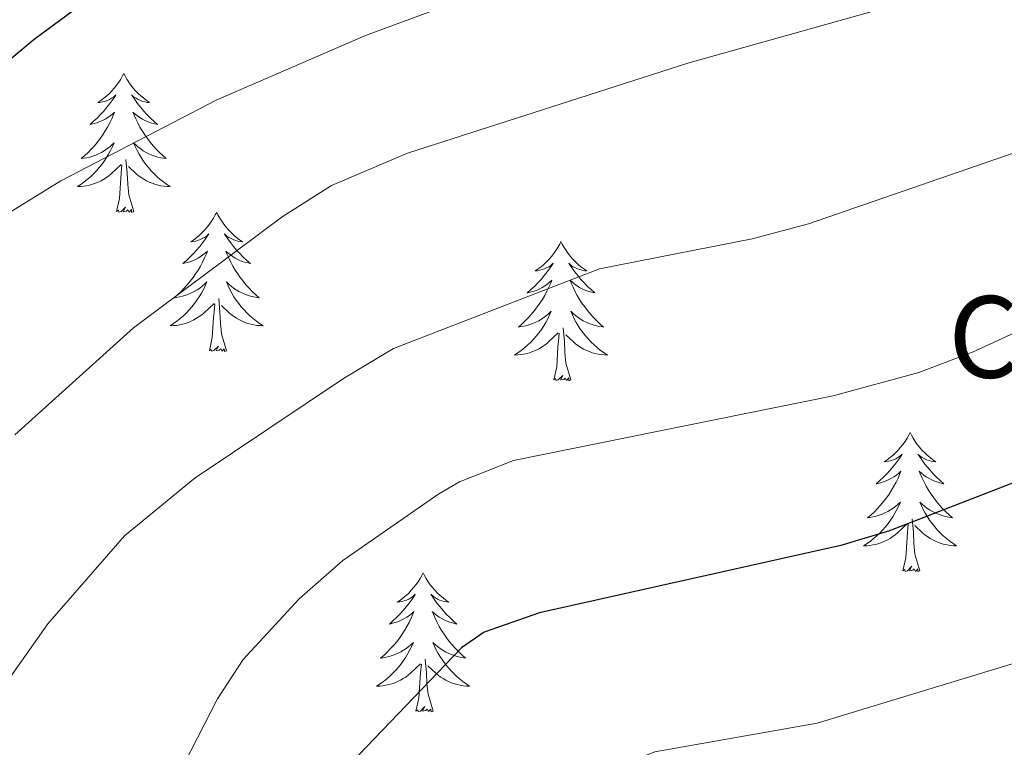
# Model space of a CAD drawing. Units: metres. Extents: x 620726 to 625233, y 706160 to 709208.
# Drawn here: x 622132 to 622217, y 706713 to 706775 of the extents above; entities that cross this region are included whole.
import ezdxf
from ezdxf.enums import TextEntityAlignment as Align

# ---------------------------------------------------------------- set-up
doc = ezdxf.new("R2010")
doc.units = ezdxf.units.M
doc.header["$MEASUREMENT"] = 0
for name, color, linetype, lineweight in [('Carátula', 7, 'Continuous', 5), ('Elementos auxiliares', 7, 'Continuous', 5), ('Entidades rústicas y varios', 7, 'Continuous', 5), ('Relieve y altimetría', 7, 'Continuous', 5)]:
    doc.layers.add(name, color=color, linetype=linetype, lineweight=lineweight)
doc.styles.add('Style-arial', font='arial.shx', dxfattribs={"bigfont": 'arialbig.shx'})

msp = doc.modelspace()

# ---------------------------------------------------------------- linework, layer by layer
at = {"layer": 'Carátula', "color": 7, "linetype": 'Continuous', "lineweight": 5}
msp.add_3dface([(620778.83, 706159.8), (625233.13, 706238.67), (625180.55, 709208.21), (620726.25, 709129.34)], dxfattribs=at)
at = {"layer": 'Elementos auxiliares', "color": 250, "linetype": 'Continuous', "lineweight": 5}
msp.add_3dface([(621644.62, 706569.11), (621604.24, 708882.4), (625026.91, 708943.03), (625068.43, 706629.73)], dxfattribs=at)
at = {"layer": 'Entidades rústicas y varios', "color": 92, "linetype": 'Continuous', "lineweight": 5, "flags": 128}
for points in [[(622141.27, 706770.85), (622141.15, 706770.63), (622141, 706770.36), (622140.83, 706770.09), (622140.65, 706769.84), (622140.45, 706769.59), (622140.25, 706769.35), (622140.03, 706769.12), (622139.8, 706768.91), (622139.56, 706768.71), (622139.31, 706768.51), (622139.05, 706768.34), (622139.25, 706768.36), (622139.45, 706768.4), (622139.65, 706768.45), (622139.84, 706768.52), (622140.03, 706768.61), (622140.21, 706768.71), (622140.39, 706768.82), (622140.59, 706769.01), (622140.55, 706768.94), (622140.32, 706768.6), (622140.08, 706768.26), (622139.82, 706767.94), (622139.55, 706767.62), (622139.27, 706767.31), (622138.98, 706767.02), (622138.68, 706766.74), (622138.37, 706766.47), (622138.49, 706766.49), (622138.74, 706766.55), (622138.98, 706766.62), (622139.21, 706766.71), (622139.45, 706766.81), (622139.67, 706766.93), (622139.89, 706767.06), (622140.09, 706767.21), (622140.29, 706767.36), (622140.48, 706767.53), (622140.39, 706767.31), (622140.23, 706766.95), (622140.06, 706766.6), (622139.88, 706766.25), (622139.68, 706765.91), (622139.46, 706765.58), (622139.24, 706765.26), (622139, 706764.94), (622138.75, 706764.64), (622138.48, 706764.35), (622138.21, 706764.07), (622137.92, 706763.8), (622137.62, 706763.54), (622137.82, 706763.57), (622138.09, 706763.61), (622138.35, 706763.67), (622138.61, 706763.75), (622138.86, 706763.85), (622139.11, 706763.96), (622139.35, 706764.08), (622139.59, 706764.22), (622139.81, 706764.37), (622140.03, 706764.53), (622140.23, 706764.71), (622140.43, 706764.89), (622140.29, 706764.57), (622140.13, 706764.25), (622139.96, 706763.93), (622139.78, 706763.63), (622139.58, 706763.33), (622139.37, 706763.04), (622139.15, 706762.77), (622138.92, 706762.5), (622138.67, 706762.24), (622138.41, 706761.99), (622138.14, 706761.76), (622137.86, 706761.54), (622137.57, 706761.33), (622137.29, 706761.14), (622137.55, 706761.15), (622137.81, 706761.17), (622138.07, 706761.21), (622138.33, 706761.27), (622138.59, 706761.34), (622138.84, 706761.43), (622139.08, 706761.53), (622139.32, 706761.65), (622139.55, 706761.78), (622139.77, 706761.92), (622139.99, 706762.08), (622140.19, 706762.25), (622141.04, 706763.05)], [(622141.27, 706770.85), (622141.38, 706770.63), (622141.53, 706770.36), (622141.7, 706770.09), (622141.88, 706769.84), (622142.07, 706769.59), (622142.28, 706769.35), (622142.5, 706769.12), (622142.73, 706768.91), (622142.97, 706768.71), (622143.22, 706768.51), (622143.48, 706768.34), (622143.28, 706768.36), (622143.08, 706768.4), (622142.88, 706768.45), (622142.69, 706768.52), (622142.5, 706768.61), (622142.32, 706768.71), (622142.14, 706768.82), (622141.94, 706769.01), (622141.98, 706768.94), (622142.21, 706768.6), (622142.45, 706768.26), (622142.71, 706767.94), (622142.97, 706767.62), (622143.25, 706767.31), (622143.55, 706767.02), (622143.85, 706766.74), (622144.16, 706766.47), (622144.04, 706766.49), (622143.79, 706766.55), (622143.55, 706766.62), (622143.31, 706766.71), (622143.08, 706766.81), (622142.86, 706766.93), (622142.65, 706767.06), (622142.44, 706767.21), (622142.24, 706767.36), (622142.05, 706767.53), (622142.14, 706767.31), (622142.3, 706766.95), (622142.47, 706766.6), (622142.65, 706766.25), (622142.85, 706765.91), (622143.07, 706765.58), (622143.29, 706765.26), (622143.53, 706764.94), (622143.78, 706764.64), (622144.05, 706764.35), (622144.32, 706764.07), (622144.61, 706763.8), (622144.91, 706763.54), (622144.71, 706763.57), (622144.44, 706763.61), (622144.18, 706763.67), (622143.92, 706763.75), (622143.67, 706763.85), (622143.42, 706763.96), (622143.18, 706764.08), (622142.94, 706764.22), (622142.72, 706764.37), (622142.5, 706764.53), (622142.3, 706764.71), (622142.1, 706764.89), (622142.24, 706764.57), (622142.4, 706764.25), (622142.57, 706763.93), (622142.75, 706763.63), (622142.95, 706763.33), (622143.16, 706763.04), (622143.38, 706762.77), (622143.61, 706762.5), (622143.86, 706762.24), (622144.12, 706761.99), (622144.39, 706761.76), (622144.67, 706761.54), (622144.95, 706761.33), (622145.25, 706761.14), (622144.98, 706761.15), (622144.72, 706761.17), (622144.45, 706761.21), (622144.2, 706761.27), (622143.94, 706761.34), (622143.69, 706761.43), (622143.45, 706761.53), (622143.21, 706761.65), (622142.98, 706761.78), (622142.76, 706761.92), (622142.54, 706762.08), (622142.34, 706762.25), (622141.68, 706762.87)], [(622142.12, 706759), (622141.69, 706760.44), (622141.6, 706761.35), (622141.55, 706762.29), (622141.45, 706763.46)], [(622140.65, 706759), (622140.89, 706760.12), (622141, 706761.86), (622141.05, 706762.29), (622141.11, 706763.02)], [(622142.12, 706759), (622141.94, 706758.93), (622141.92, 706759.17), (622141.73, 706758.95), (622141.61, 706759.15), (622141.49, 706759.05), (622141.22, 706758.99), (622141.42, 706759.39), (622141.03, 706759.01), (622140.84, 706758.95), (622140.8, 706759.11), (622140.65, 706759)], [(622149.23, 706758.93), (622149.11, 706758.71), (622148.96, 706758.44), (622148.79, 706758.17), (622148.61, 706757.92), (622148.41, 706757.67), (622148.21, 706757.43), (622147.99, 706757.21), (622147.76, 706756.99), (622147.52, 706756.79), (622147.27, 706756.59), (622147.01, 706756.42), (622147.21, 706756.44), (622147.41, 706756.48), (622147.61, 706756.53), (622147.8, 706756.6), (622147.99, 706756.69), (622148.17, 706756.79), (622148.35, 706756.9), (622148.55, 706757.09), (622148.51, 706757.02), (622148.28, 706756.68), (622148.04, 706756.34), (622147.78, 706756.02), (622147.51, 706755.7), (622147.23, 706755.4), (622146.94, 706755.1), (622146.64, 706754.82), (622146.33, 706754.55), (622146.45, 706754.57), (622146.7, 706754.63), (622146.94, 706754.7), (622147.17, 706754.79), (622147.41, 706754.89), (622147.63, 706755.01), (622147.85, 706755.14), (622148.05, 706755.29), (622148.25, 706755.44), (622148.44, 706755.61), (622148.35, 706755.39), (622148.19, 706755.03), (622148.02, 706754.68), (622147.84, 706754.33), (622147.64, 706753.99), (622147.42, 706753.66), (622147.2, 706753.34), (622146.96, 706753.03), (622146.71, 706752.72), (622146.44, 706752.43), (622146.17, 706752.15), (622145.88, 706751.88), (622145.58, 706751.62), (622145.78, 706751.65), (622146.05, 706751.69), (622146.31, 706751.76), (622146.57, 706751.83), (622146.82, 706751.93), (622147.07, 706752.04), (622147.31, 706752.16), (622147.55, 706752.3), (622147.77, 706752.45), (622147.99, 706752.61), (622148.19, 706752.79), (622148.39, 706752.98), (622148.25, 706752.65), (622148.09, 706752.33), (622147.92, 706752.01), (622147.74, 706751.71), (622147.54, 706751.41), (622147.33, 706751.12), (622147.11, 706750.85), (622146.88, 706750.58), (622146.63, 706750.32), (622146.37, 706750.07), (622146.1, 706749.84), (622145.82, 706749.62), (622145.53, 706749.41), (622145.25, 706749.22), (622145.51, 706749.23), (622145.77, 706749.25), (622146.03, 706749.29), (622146.29, 706749.35), (622146.55, 706749.42), (622146.8, 706749.51), (622147.04, 706749.61), (622147.28, 706749.73), (622147.51, 706749.86), (622147.73, 706750.01), (622147.95, 706750.16), (622148.15, 706750.33), (622149, 706751.13)], [(622149.23, 706758.93), (622149.34, 706758.71), (622149.49, 706758.44), (622149.66, 706758.17), (622149.84, 706757.92), (622150.03, 706757.67), (622150.24, 706757.43), (622150.46, 706757.21), (622150.69, 706756.99), (622150.93, 706756.79), (622151.18, 706756.59), (622151.44, 706756.42), (622151.24, 706756.44), (622151.04, 706756.48), (622150.84, 706756.53), (622150.65, 706756.6), (622150.46, 706756.69), (622150.28, 706756.79), (622150.1, 706756.9), (622149.9, 706757.09), (622149.94, 706757.02), (622150.17, 706756.68), (622150.41, 706756.34), (622150.67, 706756.02), (622150.93, 706755.7), (622151.21, 706755.4), (622151.51, 706755.1), (622151.81, 706754.82), (622152.12, 706754.55), (622152, 706754.57), (622151.75, 706754.63), (622151.51, 706754.7), (622151.27, 706754.79), (622151.04, 706754.89), (622150.82, 706755.01), (622150.61, 706755.14), (622150.4, 706755.29), (622150.2, 706755.44), (622150.01, 706755.61), (622150.1, 706755.39), (622150.26, 706755.03), (622150.43, 706754.68), (622150.61, 706754.33), (622150.81, 706753.99), (622151.03, 706753.66), (622151.25, 706753.34), (622151.49, 706753.03), (622151.74, 706752.72), (622152.01, 706752.43), (622152.28, 706752.15), (622152.57, 706751.88), (622152.87, 706751.62), (622152.67, 706751.65), (622152.4, 706751.69), (622152.14, 706751.76), (622151.88, 706751.83), (622151.63, 706751.93), (622151.38, 706752.04), (622151.14, 706752.16), (622150.9, 706752.3), (622150.68, 706752.45), (622150.46, 706752.61), (622150.26, 706752.79), (622150.06, 706752.98), (622150.2, 706752.65), (622150.36, 706752.33), (622150.53, 706752.01), (622150.71, 706751.71), (622150.91, 706751.41), (622151.12, 706751.12), (622151.34, 706750.85), (622151.57, 706750.58), (622151.82, 706750.32), (622152.08, 706750.07), (622152.35, 706749.84), (622152.63, 706749.62), (622152.91, 706749.41), (622153.21, 706749.22), (622152.94, 706749.23), (622152.68, 706749.25), (622152.41, 706749.29), (622152.16, 706749.35), (622151.9, 706749.42), (622151.65, 706749.51), (622151.41, 706749.61), (622151.17, 706749.73), (622150.94, 706749.86), (622150.72, 706750.01), (622150.5, 706750.16), (622150.3, 706750.33), (622149.64, 706750.95)], [(622178.74, 706756.43), (622178.63, 706756.21), (622178.47, 706755.93), (622178.31, 706755.67), (622178.12, 706755.41), (622177.93, 706755.16), (622177.72, 706754.92), (622177.5, 706754.7), (622177.27, 706754.48), (622177.03, 706754.28), (622176.78, 706754.09), (622176.52, 706753.91), (622176.72, 706753.93), (622176.93, 706753.97), (622177.12, 706754.03), (622177.32, 706754.09), (622177.51, 706754.18), (622177.69, 706754.28), (622177.86, 706754.39), (622178.07, 706754.58), (622178.03, 706754.52), (622177.8, 706754.17), (622177.55, 706753.83), (622177.3, 706753.51), (622177.03, 706753.19), (622176.75, 706752.89), (622176.46, 706752.59), (622176.15, 706752.31), (622175.84, 706752.04), (622175.97, 706752.06), (622176.21, 706752.12), (622176.45, 706752.19), (622176.69, 706752.28), (622176.92, 706752.39), (622177.14, 706752.5), (622177.36, 706752.63), (622177.57, 706752.78), (622177.76, 706752.94), (622177.95, 706753.11), (622177.86, 706752.88), (622177.71, 706752.52), (622177.54, 706752.17), (622177.35, 706751.82), (622177.15, 706751.48), (622176.94, 706751.15), (622176.71, 706750.83), (622176.47, 706750.52), (622176.22, 706750.21), (622175.96, 706749.92), (622175.68, 706749.64), (622175.4, 706749.37), (622175.1, 706749.11), (622175.29, 706749.14), (622175.56, 706749.19), (622175.83, 706749.25), (622176.08, 706749.33), (622176.34, 706749.42), (622176.59, 706749.53), (622176.83, 706749.65), (622177.06, 706749.79), (622177.29, 706749.94), (622177.5, 706750.1), (622177.71, 706750.28), (622177.9, 706750.47), (622177.76, 706750.14), (622177.61, 706749.82), (622177.44, 706749.51), (622177.26, 706749.2), (622177.06, 706748.9), (622176.85, 706748.62), (622176.63, 706748.34), (622176.39, 706748.07), (622176.15, 706747.81), (622175.89, 706747.57), (622175.62, 706747.33), (622175.34, 706747.11), (622175.05, 706746.9), (622174.76, 706746.71), (622175.03, 706746.72), (622175.29, 706746.75), (622175.55, 706746.79), (622175.81, 706746.84), (622176.06, 706746.91), (622176.31, 706747), (622176.56, 706747.11), (622176.8, 706747.22), (622177.03, 706747.35), (622177.25, 706747.5), (622177.46, 706747.65), (622177.66, 706747.83), (622178.51, 706748.62)], [(622178.74, 706756.43), (622178.85, 706756.21), (622179.01, 706755.93), (622179.17, 706755.67), (622179.36, 706755.41), (622179.55, 706755.16), (622179.76, 706754.92), (622179.98, 706754.7), (622180.21, 706754.48), (622180.45, 706754.28), (622180.7, 706754.09), (622180.96, 706753.91), (622180.76, 706753.93), (622180.55, 706753.97), (622180.36, 706754.03), (622180.16, 706754.09), (622179.97, 706754.18), (622179.79, 706754.28), (622179.62, 706754.39), (622179.41, 706754.58), (622179.45, 706754.52), (622179.68, 706754.17), (622179.93, 706753.83), (622180.18, 706753.51), (622180.45, 706753.19), (622180.73, 706752.89), (622181.02, 706752.59), (622181.33, 706752.31), (622181.64, 706752.04), (622181.51, 706752.06), (622181.27, 706752.12), (622181.03, 706752.19), (622180.79, 706752.28), (622180.56, 706752.39), (622180.34, 706752.5), (622180.12, 706752.63), (622179.91, 706752.78), (622179.72, 706752.94), (622179.53, 706753.11), (622179.62, 706752.88), (622179.77, 706752.52), (622179.94, 706752.17), (622180.13, 706751.82), (622180.33, 706751.48), (622180.54, 706751.15), (622180.77, 706750.83), (622181.01, 706750.52), (622181.26, 706750.21), (622181.52, 706749.92), (622181.8, 706749.64), (622182.08, 706749.37), (622182.38, 706749.11), (622182.19, 706749.14), (622181.92, 706749.19), (622181.65, 706749.25), (622181.4, 706749.33), (622181.14, 706749.42), (622180.89, 706749.53), (622180.65, 706749.65), (622180.42, 706749.79), (622180.19, 706749.94), (622179.98, 706750.1), (622179.77, 706750.28), (622179.58, 706750.47), (622179.72, 706750.14), (622179.87, 706749.82), (622180.04, 706749.51), (622180.22, 706749.2), (622180.42, 706748.9), (622180.63, 706748.62), (622180.85, 706748.34), (622181.09, 706748.07), (622181.33, 706747.81), (622181.59, 706747.57), (622181.86, 706747.33), (622182.14, 706747.11), (622182.43, 706746.9), (622182.72, 706746.71), (622182.45, 706746.72), (622182.19, 706746.75), (622181.93, 706746.79), (622181.67, 706746.84), (622181.42, 706746.91), (622181.17, 706747), (622180.92, 706747.11), (622180.68, 706747.22), (622180.45, 706747.35), (622180.23, 706747.5), (622180.02, 706747.65), (622179.82, 706747.83), (622179.16, 706748.45)], [(622150.08, 706747.08), (622149.65, 706748.52), (622149.56, 706749.43), (622149.51, 706750.38), (622149.41, 706751.54)], [(622148.61, 706747.08), (622148.85, 706748.2), (622148.96, 706749.94), (622149.01, 706750.38), (622149.07, 706751.1)], [(622179.59, 706744.57), (622179.16, 706746.01), (622179.07, 706746.92), (622179.03, 706747.87), (622178.92, 706749.03)], [(622178.12, 706744.57), (622178.37, 706745.69), (622178.48, 706747.43), (622178.53, 706747.87), (622178.59, 706748.59)], [(622150.08, 706747.08), (622149.9, 706747.01), (622149.88, 706747.25), (622149.69, 706747.03), (622149.57, 706747.23), (622149.45, 706747.13), (622149.18, 706747.07), (622149.38, 706747.47), (622148.99, 706747.09), (622148.8, 706747.03), (622148.76, 706747.19), (622148.61, 706747.08)], [(622179.59, 706744.57), (622179.42, 706744.51), (622179.4, 706744.75), (622179.21, 706744.52), (622179.09, 706744.73), (622178.97, 706744.62), (622178.7, 706744.57), (622178.89, 706744.96), (622178.51, 706744.58), (622178.32, 706744.52), (622178.28, 706744.69), (622178.12, 706744.57)], [(622208.66, 706740.07), (622208.55, 706739.85), (622208.4, 706739.57), (622208.23, 706739.31), (622208.05, 706739.05), (622207.85, 706738.8), (622207.65, 706738.56), (622207.43, 706738.34), (622207.2, 706738.12), (622206.96, 706737.92), (622206.71, 706737.73), (622206.45, 706737.55), (622206.64, 706737.57), (622206.85, 706737.61), (622207.05, 706737.67), (622207.24, 706737.73), (622207.43, 706737.82), (622207.61, 706737.92), (622207.79, 706738.03), (622207.99, 706738.22), (622207.95, 706738.16), (622207.72, 706737.81), (622207.48, 706737.47), (622207.22, 706737.15), (622206.95, 706736.83), (622206.67, 706736.53), (622206.38, 706736.23), (622206.08, 706735.95), (622205.76, 706735.68), (622205.89, 706735.7), (622206.13, 706735.76), (622206.38, 706735.83), (622206.61, 706735.92), (622206.84, 706736.03), (622207.07, 706736.14), (622207.28, 706736.27), (622207.49, 706736.42), (622207.69, 706736.58), (622207.87, 706736.75), (622207.79, 706736.52), (622207.63, 706736.16), (622207.46, 706735.81), (622207.27, 706735.46), (622207.07, 706735.12), (622206.86, 706734.79), (622206.63, 706734.47), (622206.39, 706734.16), (622206.14, 706733.85), (622205.88, 706733.56), (622205.61, 706733.28), (622205.32, 706733.01), (622205.02, 706732.75), (622205.22, 706732.78), (622205.48, 706732.83), (622205.75, 706732.89), (622206.01, 706732.97), (622206.26, 706733.06), (622206.51, 706733.17), (622206.75, 706733.29), (622206.98, 706733.43), (622207.21, 706733.58), (622207.43, 706733.74), (622207.63, 706733.92), (622207.83, 706734.11), (622207.69, 706733.78), (622207.53, 706733.46), (622207.36, 706733.15), (622207.18, 706732.84), (622206.98, 706732.54), (622206.77, 706732.26), (622206.55, 706731.98), (622206.31, 706731.71), (622206.07, 706731.45), (622205.81, 706731.21), (622205.54, 706730.97), (622205.26, 706730.75), (622204.97, 706730.54), (622204.68, 706730.35), (622204.95, 706730.36), (622205.21, 706730.39), (622205.47, 706730.43), (622205.73, 706730.48), (622205.99, 706730.55), (622206.24, 706730.64), (622206.48, 706730.75), (622206.72, 706730.86), (622206.95, 706730.99), (622207.17, 706731.14), (622207.38, 706731.29), (622207.59, 706731.47), (622208.43, 706732.26)], [(622208.66, 706740.07), (622208.77, 706739.85), (622208.93, 706739.57), (622209.1, 706739.31), (622209.28, 706739.05), (622209.47, 706738.8), (622209.68, 706738.56), (622209.9, 706738.34), (622210.13, 706738.12), (622210.37, 706737.92), (622210.62, 706737.73), (622210.88, 706737.55), (622210.68, 706737.57), (622210.48, 706737.61), (622210.28, 706737.67), (622210.08, 706737.73), (622209.89, 706737.82), (622209.71, 706737.92), (622209.54, 706738.03), (622209.33, 706738.22), (622209.37, 706738.16), (622209.61, 706737.81), (622209.85, 706737.47), (622210.1, 706737.15), (622210.37, 706736.83), (622210.65, 706736.53), (622210.94, 706736.23), (622211.25, 706735.95), (622211.56, 706735.68), (622211.44, 706735.7), (622211.19, 706735.76), (622210.95, 706735.83), (622210.71, 706735.92), (622210.48, 706736.03), (622210.26, 706736.14), (622210.04, 706736.27), (622209.83, 706736.42), (622209.64, 706736.58), (622209.45, 706736.75), (622209.54, 706736.52), (622209.69, 706736.16), (622209.87, 706735.81), (622210.05, 706735.46), (622210.25, 706735.12), (622210.46, 706734.79), (622210.69, 706734.47), (622210.93, 706734.16), (622211.18, 706733.85), (622211.44, 706733.56), (622211.72, 706733.28), (622212.01, 706733.01), (622212.3, 706732.75), (622212.11, 706732.78), (622211.84, 706732.83), (622211.58, 706732.89), (622211.32, 706732.97), (622211.06, 706733.06), (622210.81, 706733.17), (622210.57, 706733.29), (622210.34, 706733.43), (622210.11, 706733.58), (622209.9, 706733.74), (622209.69, 706733.92), (622209.5, 706734.11), (622209.64, 706733.78), (622209.79, 706733.46), (622209.96, 706733.15), (622210.15, 706732.84), (622210.34, 706732.54), (622210.55, 706732.26), (622210.78, 706731.98), (622211.01, 706731.71), (622211.26, 706731.45), (622211.51, 706731.21), (622211.78, 706730.97), (622212.06, 706730.75), (622212.35, 706730.54), (622212.64, 706730.35), (622212.38, 706730.36), (622212.11, 706730.39), (622211.85, 706730.43), (622211.59, 706730.48), (622211.34, 706730.55), (622211.09, 706730.64), (622210.84, 706730.75), (622210.61, 706730.86), (622210.38, 706730.99), (622210.15, 706731.14), (622209.94, 706731.29), (622209.74, 706731.47), (622209.08, 706732.09)], [(622208.04, 706728.21), (622208.29, 706729.33), (622208.4, 706731.07), (622208.45, 706731.51), (622208.51, 706732.23)], [(622209.51, 706728.21), (622209.08, 706729.65), (622208.99, 706730.56), (622208.95, 706731.51), (622208.85, 706732.67)], [(622209.51, 706728.21), (622209.34, 706728.15), (622209.32, 706728.39), (622209.13, 706728.16), (622209.01, 706728.37), (622208.89, 706728.26), (622208.62, 706728.21), (622208.81, 706728.6), (622208.43, 706728.22), (622208.24, 706728.16), (622208.2, 706728.33), (622208.04, 706728.21)], [(622166.92, 706728.04), (622166.81, 706727.82), (622166.66, 706727.55), (622166.49, 706727.28), (622166.31, 706727.02), (622166.11, 706726.78), (622165.91, 706726.54), (622165.69, 706726.31), (622165.46, 706726.1), (622165.22, 706725.89), (622164.97, 706725.7), (622164.71, 706725.52), (622164.91, 706725.55), (622165.11, 706725.59), (622165.31, 706725.64), (622165.5, 706725.71), (622165.69, 706725.79), (622165.87, 706725.89), (622166.05, 706726.01), (622166.25, 706726.2), (622166.21, 706726.13), (622165.98, 706725.79), (622165.74, 706725.45), (622165.48, 706725.12), (622165.21, 706724.81), (622164.93, 706724.5), (622164.64, 706724.21), (622164.34, 706723.93), (622164.03, 706723.65), (622164.15, 706723.68), (622164.39, 706723.74), (622164.64, 706723.81), (622164.87, 706723.9), (622165.1, 706724), (622165.33, 706724.12), (622165.54, 706724.25), (622165.75, 706724.39), (622165.95, 706724.55), (622166.13, 706724.72), (622166.05, 706724.5), (622165.89, 706724.14), (622165.72, 706723.78), (622165.53, 706723.44), (622165.33, 706723.1), (622165.12, 706722.77), (622164.89, 706722.44), (622164.66, 706722.13), (622164.41, 706721.83), (622164.14, 706721.54), (622163.87, 706721.26), (622163.58, 706720.99), (622163.28, 706720.73), (622163.48, 706720.75), (622163.75, 706720.8), (622164.01, 706720.86), (622164.27, 706720.94), (622164.52, 706721.04), (622164.77, 706721.14), (622165.01, 706721.27), (622165.25, 706721.41), (622165.47, 706721.55), (622165.69, 706721.72), (622165.89, 706721.89), (622166.09, 706722.08), (622165.95, 706721.76), (622165.79, 706721.43), (622165.62, 706721.12), (622165.44, 706720.82), (622165.24, 706720.52), (622165.03, 706720.23), (622164.81, 706719.95), (622164.57, 706719.69), (622164.33, 706719.43), (622164.07, 706719.18), (622163.8, 706718.95), (622163.52, 706718.73), (622163.23, 706718.52), (622162.94, 706718.33), (622163.21, 706718.33), (622163.47, 706718.36), (622163.73, 706718.4), (622163.99, 706718.46), (622164.25, 706718.53), (622164.5, 706718.62), (622164.74, 706718.72), (622164.98, 706718.84), (622165.21, 706718.97), (622165.43, 706719.11), (622165.64, 706719.27), (622165.85, 706719.44), (622166.69, 706720.24)], [(622166.92, 706728.04), (622167.03, 706727.82), (622167.19, 706727.55), (622167.36, 706727.28), (622167.54, 706727.02), (622167.73, 706726.78), (622167.94, 706726.54), (622168.16, 706726.31), (622168.39, 706726.1), (622168.63, 706725.89), (622168.88, 706725.7), (622169.14, 706725.52), (622168.94, 706725.55), (622168.74, 706725.59), (622168.54, 706725.64), (622168.34, 706725.71), (622168.15, 706725.79), (622167.97, 706725.89), (622167.8, 706726.01), (622167.59, 706726.2), (622167.64, 706726.13), (622167.87, 706725.79), (622168.11, 706725.45), (622168.37, 706725.12), (622168.63, 706724.81), (622168.91, 706724.5), (622169.21, 706724.21), (622169.51, 706723.93), (622169.82, 706723.65), (622169.7, 706723.68), (622169.45, 706723.74), (622169.21, 706723.81), (622168.97, 706723.9), (622168.74, 706724), (622168.52, 706724.12), (622168.3, 706724.25), (622168.1, 706724.39), (622167.9, 706724.55), (622167.71, 706724.72), (622167.8, 706724.5), (622167.96, 706724.14), (622168.13, 706723.78), (622168.31, 706723.44), (622168.51, 706723.1), (622168.72, 706722.77), (622168.95, 706722.44), (622169.19, 706722.13), (622169.44, 706721.83), (622169.71, 706721.54), (622169.98, 706721.26), (622170.27, 706720.99), (622170.56, 706720.73), (622170.37, 706720.75), (622170.1, 706720.8), (622169.84, 706720.86), (622169.58, 706720.94), (622169.32, 706721.04), (622169.08, 706721.14), (622168.83, 706721.27), (622168.6, 706721.41), (622168.38, 706721.55), (622168.16, 706721.72), (622167.95, 706721.89), (622167.76, 706722.08), (622167.9, 706721.76), (622168.05, 706721.43), (622168.22, 706721.12), (622168.41, 706720.82), (622168.6, 706720.52), (622168.81, 706720.23), (622169.04, 706719.95), (622169.27, 706719.69), (622169.52, 706719.43), (622169.78, 706719.18), (622170.05, 706718.95), (622170.32, 706718.73), (622170.61, 706718.52), (622170.9, 706718.33), (622170.64, 706718.33), (622170.37, 706718.36), (622170.11, 706718.4), (622169.85, 706718.46), (622169.6, 706718.53), (622169.35, 706718.62), (622169.11, 706718.72), (622168.87, 706718.84), (622168.64, 706718.97), (622168.41, 706719.11), (622168.2, 706719.27), (622168, 706719.44), (622167.34, 706720.06)], [(622166.3, 706716.19), (622166.55, 706717.31), (622166.66, 706719.05), (622166.71, 706719.48), (622166.77, 706720.21)], [(622167.77, 706716.19), (622167.35, 706717.63), (622167.25, 706718.53), (622167.21, 706719.48), (622167.11, 706720.65)], [(622167.77, 706716.19), (622167.6, 706716.12), (622167.58, 706716.36), (622167.39, 706716.14), (622167.27, 706716.34), (622167.15, 706716.23), (622166.88, 706716.18), (622167.07, 706716.57), (622166.69, 706716.19), (622166.5, 706716.14), (622166.46, 706716.3), (622166.3, 706716.19)]]:
    msp.add_lwpolyline(points, dxfattribs=at)
at = {"layer": 'Relieve y altimetría', "color": 30, "linetype": 'Continuous', "lineweight": 25, "flags": 128}
for points, elevation in [([(622304.81, 706862.9), (622307.86, 706842.67), (622307.7, 706837.67), (622307.45, 706836.96), (622305.62, 706836.08), (622300.76, 706836.11), (622295.39, 706836.77), (622265.84, 706838.53), (622260.85, 706838.44), (622245.44, 706836.1), (622240.6, 706834.92), (622233.02, 706831.78), (622228.6, 706829.43), (622220.18, 706824.08), (622206.35, 706814.27), (622200.2, 706810.54), (622194.04, 706807.69), (622177.4, 706801.44), (622161.55, 706793.45), (622157.02, 706790.9), (622152.92, 706788.04), (622133.58, 706773.75), (622129.73, 706770.56)], 650), ([(622349.79, 706783.54), (622315.11, 706777.32), (622300.85, 706774.03), (622291.22, 706771.31), (622283.98, 706768.95), (622275.51, 706765.27), (622248.94, 706751.25), (622236.73, 706744.47), (622217.73, 706735.83), (622206.91, 706731.63), (622202.72, 706730.37), (622176.91, 706724.6), (622172.15, 706722.95), (622170.2, 706721.62), (622161.42, 706712.45)], 675)]:
    msp.add_lwpolyline(points, dxfattribs=dict(at, elevation=elevation))
at = {"layer": 'Relieve y altimetría', "color": 30, "linetype": 'Continuous', "lineweight": 5, "flags": 128}
for points, elevation in [([(622319.14, 706827.71), (622312.39, 706827.5), (622292.51, 706825.31), (622260, 706820.92), (622255.16, 706819.64), (622240.95, 706813.67), (622233.65, 706811.17), (622220.49, 706803.97), (622201.09, 706791.62), (622196.13, 706788.9), (622172.62, 706778.05), (622161.99, 706774.1), (622149.18, 706768.54), (622135.86, 706761.64), (622124.78, 706754.81)], 655), ([(622329.55, 706819.12), (622289.57, 706811.44), (622279.91, 706808.9), (622265.77, 706803.86), (622245.27, 706795.69), (622227.74, 706786.54), (622221.35, 706782.66), (622212.98, 706778.86), (622207.25, 706776.68), (622189.6, 706771.72), (622165.57, 706764), (622159.07, 706761.23), (622154.83, 706758.56), (622142.09, 706749.05), (622131.92, 706739.86)], 660), ([(622330.93, 706805.78), (622301.78, 706799.67), (622287.34, 706795.58), (622276.15, 706791.2), (622249.62, 706777.2), (622225.61, 706766.8), (622199.95, 706757.96), (622195.12, 706756.66), (622182.04, 706754.1), (622164.39, 706747.27), (622160.1, 706744.69), (622147.39, 706736.18), (622141.32, 706731.22), (622134.76, 706723.68), (622129.6, 706716.42)], 665), ([(622341.88, 706794.06), (622305.69, 706786.91), (622300.84, 706785.7), (622287.2, 706780.81), (622269.74, 706773.56), (622241.11, 706759.42), (622214.08, 706746.98), (622209.4, 706745.21), (622202.07, 706743.2), (622174.68, 706737.68), (622170.05, 706735.83), (622168.27, 706734.8), (622160.05, 706729.1), (622156.29, 706725.8), (622151.49, 706720.6), (622149.3, 706717.23), (622144.72, 706708.32), (622138.82, 706695.73), (622128.58, 706670.74)], 670), ([(622338.03, 706769.05), (622308.65, 706762.77), (622287.41, 706756.4), (622282.8, 706754.48), (622239.91, 706730.12), (622230.85, 706725.64), (622220.89, 706721.29), (622200.69, 706715.16), (622186.79, 706712.71), (622176.53, 706708.67), (622171.92, 706705.42), (622165.52, 706696), (622162.76, 706690.74), (622160.15, 706683.8), (622158.76, 706678.02), (622154.95, 706657.22), (622152.49, 706647.65), (622150.75, 706642.96), (622146.64, 706634.03), (622139.9, 706621.85), (622137.07, 706617.72), (622133.01, 706612.78), (622127.53, 706607.06)], 680)]:
    msp.add_lwpolyline(points, dxfattribs=dict(at, elevation=elevation))

# ---------------------------------------------------------------- texts
at = {"layer": 'Entidades rústicas y varios', "color": 92, "linetype": 'Continuous', "lineweight": 5, "style": 'Style-arial'}
msp.add_text('Cf', height=7, dxfattribs=at).set_placement((622216.529, 706748.26, 669.94), align=Align.MIDDLE_CENTER)

doc.saveas('drawing.dxf')
